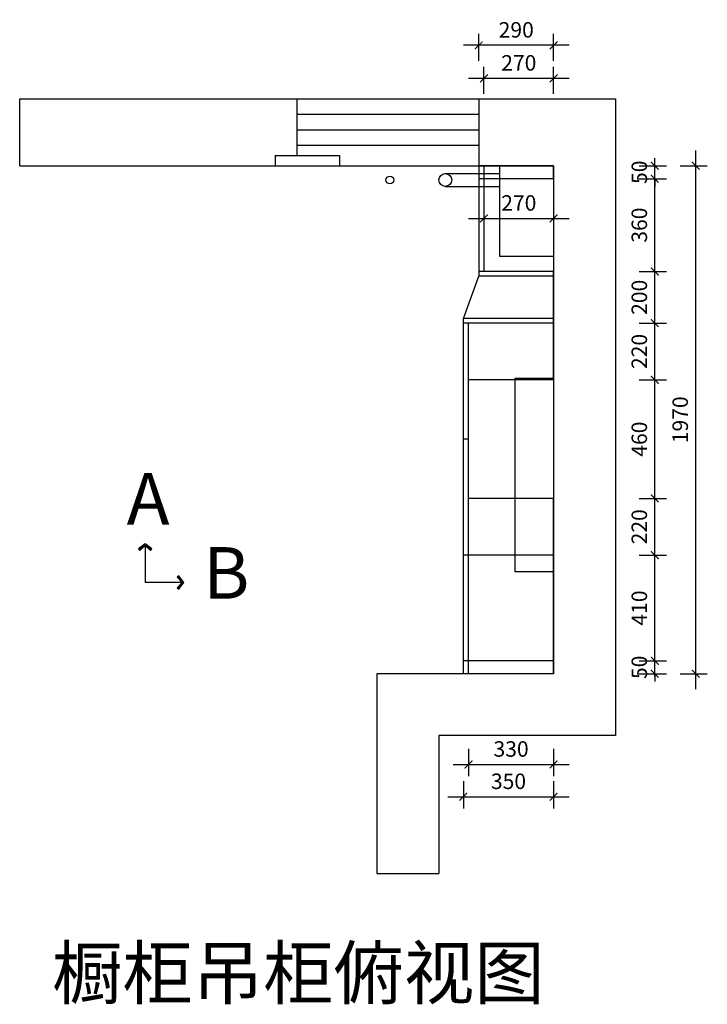
# Model space of a CAD drawing. Units: millimetres. Extents: x 50786 to 60062, y -88822 to -80260.
# Drawn here: x 56148 to 58813, y -84333 to -80515 of the extents above; entities that cross this region are included whole.
import ezdxf

# ---------------------------------------------------------------- set-up
doc = ezdxf.new("R2010")
doc.units = ezdxf.units.MM
doc.styles.get("Standard").update_dxf_attribs({"font": 'arial.ttf'})
doc.styles.add('尺寸标注', font='SIMPLEX.SHX', dxfattribs={"width": 0.8, "bigfont": 'BIGFONT.SHX'})
doc.dimstyles.new('海龍1：40', dxfattribs={"dimscale": 30, "dimtxt": 2, "dimasz": 1, "dimexe": 1.5, "dimexo": 1, "dimgap": 1, "dimtad": 1, "dimdec": 0, "dimdsep": 46, "dimtxsty": '尺寸标注', "dimblk": 'ARCHTICK', "dimcen": 1, "dimdle": 2, "dimclrd": 1, "dimclre": 1, "dimclrt": 1, "dimadec": 0, "dimazin": 2, "dimtfac": 1, "dimtdec": 0, "dimtix": 1, "dimtmove": 0, "dimatfit": 3, "dimldrblk": 'hl_arrow2', "dimfxl": 5, "dimfxlon": 1, "dimtolj": 1, "dimarcsym": 1})

# ---------------------------------------------------------------- blocks, each defined once
blk = doc.blocks.new('asdfghfgh')
at = {"color": 8, "ltscale": 0.1}
for p, q in [((532154.5, -174605), (532154.5, -174345)), ((532154.5, -174345), (534464.5, -174345)), ((533229.5, -174345), (533229.5, -174565)), ((533934.5, -174345), (533934.5, -174605)), ((534464.5, -174345), (534464.5, -176815)), ((533229.5, -174405), (533934.5, -174405)), ((533229.5, -174465), (533934.5, -174465)), ((533229.5, -174525), (533934.5, -174525)), ((533144.5, -174565), (533394.5, -174565)), ((533144.5, -174565), (533144.5, -174605)), ((533394.5, -174565), (533394.5, -174605)), ((532154.5, -174605), (534224.5, -174605)), ((534014.5, -174605), (534014.5, -174955)), ((534224.5, -174605), (534224.5, -176575)), ((533804.5, -174635), (534014.5, -174635)), ((533804.5, -174685), (534014.5, -174685)), ((534014.5, -174955), (534224.5, -174955)), ((534074.5, -175430), (534074.5, -176180)), ((534224.5, -175430), (534074.5, -175430)), ((534224.5, -176180), (534074.5, -176180)), ((534224.5, -176575), (533539.5, -176575)), ((533539.5, -176575), (533539.5, -177350)), ((534464.5, -176815), (533779.5, -176815)), ((533779.5, -176815), (533779.5, -177350)), ((533539.5, -177350), (533779.5, -177350))]:
    blk.add_line(p, q, dxfattribs=at)
for centre, radius in [((533589.5, -174660), 15), ((533804.5, -174660), 25)]:
    blk.add_circle(centre, radius, dxfattribs=at)
blk = doc.blocks.new('_ArchTick')
at = {"color": 0, "linetype": 'ByBlock', "const_width": 0.15}
blk.add_lwpolyline([(-0.5, -0.5), (0.5, 0.5)], dxfattribs=at)
blk = doc.blocks.new('*D33')
at = {"color": 1, "lineweight": -2, "transparency": 16777216}
for p, q in [((58609.8, -83001.2), (58609.8, -82971.2)), ((58549.8, -83001.2), (58654.8, -83001.2)), ((58609.8, -83051.2), (58609.8, -83001.2)), ((58549.8, -83051.2), (58654.8, -83051.2)), ((58609.8, -83051.2), (58609.8, -83081.2))]:
    blk.add_line(p, q, dxfattribs=at)
at = {"layer": 'Defpoints', "color": 0, "transparency": 16777216}
for p in [(58217.7, -83001.2), (58609.8, -83001.2), (58217.7, -83051.2)]:
    blk.add_point(p, dxfattribs=at)
at = {"color": 1, "lineweight": -2, "transparency": 16777216, "xscale": 30, "yscale": 30, "zscale": 30}
for p, rotation in [((58609.8, -83001.2), 270), ((58609.8, -83051.2), 90)]:
    blk.add_blockref('_ArchTick', p, dxfattribs=dict(at, rotation=rotation))
at = {"color": 1, "transparency": 16777216, "insert": (58549.8, -83026.2), "char_height": 60, "attachment_point": 5, "rotation": 90, "style": '尺寸标注'}
blk.add_mtext('\\A1;50', dxfattribs=at)
blk = doc.blocks.new('hl_arrow2')
at = {"color": 2}
blk.add_line((-0.22, 0), (-1, 0), dxfattribs=at)
blk.add_lwpolyline([(-0.22, 0), (-0.86, -0.69), (-0.65, -0.86), (0, 0), (-0.65, 0.86), (-0.86, 0.69)], close=True, dxfattribs=at)
for points in [[(-0.86, 0.69), (-0.65, 0.86), (-0.22, 0), (0, 0)], [(-0.86, -0.69), (-0.65, -0.86), (-0.22, 0), (0, 0)]]:
    blk.add_solid(points, dxfattribs=at)
blk = doc.blocks.new('*D34')
at = {"color": 1, "lineweight": -2, "transparency": 16777216}
for p, q in [((58609.8, -83061.2), (58609.8, -82531.2)), ((58549.8, -82591.2), (58654.8, -82591.2)), ((58549.8, -83001.2), (58654.8, -83001.2))]:
    blk.add_line(p, q, dxfattribs=at)
at = {"layer": 'Defpoints', "color": 0, "transparency": 16777216}
for p in [(58217.7, -82591.2), (58609.8, -82591.2), (58217.7, -83001.2)]:
    blk.add_point(p, dxfattribs=at)
at = {"color": 1, "lineweight": -2, "transparency": 16777216, "xscale": 30, "yscale": 30, "zscale": 30}
for p, rotation in [((58609.8, -82591.2), 90), ((58609.8, -83001.2), 270)]:
    blk.add_blockref('_ArchTick', p, dxfattribs=dict(at, rotation=rotation))
at = {"color": 1, "transparency": 16777216, "insert": (58549.8, -82796.2), "char_height": 60, "attachment_point": 5, "rotation": 90, "style": '尺寸标注'}
blk.add_mtext('\\A1;410', dxfattribs=at)
blk = doc.blocks.new('*D35')
at = {"color": 1, "lineweight": -2, "transparency": 16777216}
for p, q in [((58609.8, -82651.2), (58609.8, -82311.2)), ((58549.8, -82371.2), (58654.8, -82371.2)), ((58549.8, -82591.2), (58654.8, -82591.2))]:
    blk.add_line(p, q, dxfattribs=at)
at = {"layer": 'Defpoints', "color": 0, "transparency": 16777216}
for p in [(58217.7, -82371.2), (58609.8, -82371.2), (58217.7, -82591.2)]:
    blk.add_point(p, dxfattribs=at)
at = {"color": 1, "lineweight": -2, "transparency": 16777216, "xscale": 30, "yscale": 30, "zscale": 30}
for p, rotation in [((58609.8, -82371.2), 90), ((58609.8, -82591.2), 270)]:
    blk.add_blockref('_ArchTick', p, dxfattribs=dict(at, rotation=rotation))
at = {"color": 1, "transparency": 16777216, "insert": (58549.8, -82481.2), "char_height": 60, "attachment_point": 5, "rotation": 90, "style": '尺寸标注'}
blk.add_mtext('\\A1;220', dxfattribs=at)
blk = doc.blocks.new('*D36')
at = {"color": 1, "lineweight": -2, "transparency": 16777216}
for p, q in [((58609.8, -82431.2), (58609.8, -81851.2)), ((58549.8, -81911.2), (58654.8, -81911.2)), ((58549.8, -82371.2), (58654.8, -82371.2))]:
    blk.add_line(p, q, dxfattribs=at)
at = {"layer": 'Defpoints', "color": 0, "transparency": 16777216}
for p in [(58217.7, -81911.2), (58609.8, -81911.2), (58217.7, -82371.2)]:
    blk.add_point(p, dxfattribs=at)
at = {"color": 1, "lineweight": -2, "transparency": 16777216, "xscale": 30, "yscale": 30, "zscale": 30}
for p, rotation in [((58609.8, -81911.2), 90), ((58609.8, -82371.2), 270)]:
    blk.add_blockref('_ArchTick', p, dxfattribs=dict(at, rotation=rotation))
at = {"color": 1, "transparency": 16777216, "insert": (58549.8, -82141.2), "char_height": 60, "attachment_point": 5, "rotation": 90, "style": '尺寸标注'}
blk.add_mtext('\\A1;460', dxfattribs=at)
blk = doc.blocks.new('*D37')
at = {"color": 1, "lineweight": -2, "transparency": 16777216}
for p, q in [((58609.8, -81971.2), (58609.8, -81631.2)), ((58549.8, -81691.2), (58654.8, -81691.2)), ((58549.8, -81911.2), (58654.8, -81911.2))]:
    blk.add_line(p, q, dxfattribs=at)
at = {"layer": 'Defpoints', "color": 0, "transparency": 16777216}
for p in [(58217.7, -81691.2), (58609.8, -81691.2), (58217.7, -81911.2)]:
    blk.add_point(p, dxfattribs=at)
at = {"color": 1, "lineweight": -2, "transparency": 16777216, "xscale": 30, "yscale": 30, "zscale": 30}
for p, rotation in [((58609.8, -81691.2), 90), ((58609.8, -81911.2), 270)]:
    blk.add_blockref('_ArchTick', p, dxfattribs=dict(at, rotation=rotation))
at = {"color": 1, "transparency": 16777216, "insert": (58549.8, -81801.2), "char_height": 60, "attachment_point": 5, "rotation": 90, "style": '尺寸标注'}
blk.add_mtext('\\A1;220', dxfattribs=at)
blk = doc.blocks.new('*D38')
at = {"color": 1, "lineweight": -2, "transparency": 16777216}
for p, q in [((58609.8, -81751.2), (58609.8, -81431.2)), ((58549.8, -81491.2), (58654.8, -81491.2)), ((58549.8, -81691.2), (58654.8, -81691.2))]:
    blk.add_line(p, q, dxfattribs=at)
at = {"layer": 'Defpoints', "color": 0, "transparency": 16777216}
for p in [(58217.7, -81491.2), (58609.8, -81491.2), (58217.7, -81691.2)]:
    blk.add_point(p, dxfattribs=at)
at = {"color": 1, "lineweight": -2, "transparency": 16777216, "xscale": 30, "yscale": 30, "zscale": 30}
for p, rotation in [((58609.8, -81491.2), 90), ((58609.8, -81691.2), 270)]:
    blk.add_blockref('_ArchTick', p, dxfattribs=dict(at, rotation=rotation))
at = {"color": 1, "transparency": 16777216, "insert": (58549.8, -81591.2), "char_height": 60, "attachment_point": 5, "rotation": 90, "style": '尺寸标注'}
blk.add_mtext('\\A1;200', dxfattribs=at)
blk = doc.blocks.new('*D39')
at = {"color": 1, "lineweight": -2, "transparency": 16777216}
for p, q in [((58609.8, -81551.2), (58609.8, -81071.2)), ((58549.8, -81131.2), (58654.8, -81131.2)), ((58549.8, -81491.2), (58654.8, -81491.2))]:
    blk.add_line(p, q, dxfattribs=at)
at = {"layer": 'Defpoints', "color": 0, "transparency": 16777216}
for p in [(58217.7, -81131.2), (58609.8, -81131.2), (58217.7, -81491.2)]:
    blk.add_point(p, dxfattribs=at)
at = {"color": 1, "lineweight": -2, "transparency": 16777216, "xscale": 30, "yscale": 30, "zscale": 30}
for p, rotation in [((58609.8, -81131.2), 90), ((58609.8, -81491.2), 270)]:
    blk.add_blockref('_ArchTick', p, dxfattribs=dict(at, rotation=rotation))
at = {"color": 1, "transparency": 16777216, "insert": (58549.8, -81311.2), "char_height": 60, "attachment_point": 5, "rotation": 90, "style": '尺寸标注'}
blk.add_mtext('\\A1;360', dxfattribs=at)
blk = doc.blocks.new('*D40')
at = {"color": 1, "lineweight": -2, "transparency": 16777216}
for p, q in [((58609.8, -81081.2), (58609.8, -81051.2)), ((58549.8, -81081.2), (58654.8, -81081.2)), ((58609.8, -81131.2), (58609.8, -81081.2)), ((58549.8, -81131.2), (58654.8, -81131.2)), ((58609.8, -81131.2), (58609.8, -81161.2))]:
    blk.add_line(p, q, dxfattribs=at)
at = {"layer": 'Defpoints', "color": 0, "transparency": 16777216}
for p in [(58217.7, -81081.2), (58609.8, -81081.2), (58217.7, -81131.2)]:
    blk.add_point(p, dxfattribs=at)
at = {"color": 1, "lineweight": -2, "transparency": 16777216, "xscale": 30, "yscale": 30, "zscale": 30}
for p, rotation in [((58609.8, -81081.2), 270), ((58609.8, -81131.2), 90)]:
    blk.add_blockref('_ArchTick', p, dxfattribs=dict(at, rotation=rotation))
at = {"color": 1, "transparency": 16777216, "insert": (58549.8, -81106.2), "char_height": 60, "attachment_point": 5, "rotation": 90, "style": '尺寸标注'}
blk.add_mtext('\\A1;50', dxfattribs=at)
blk = doc.blocks.new('*D41')
at = {"color": 1, "lineweight": -2, "transparency": 16777216}
for p, q in [((58768.4, -83111.2), (58768.4, -81021.2)), ((58708.4, -81081.2), (58813.4, -81081.2)), ((58708.4, -83051.2), (58813.4, -83051.2))]:
    blk.add_line(p, q, dxfattribs=at)
at = {"layer": 'Defpoints', "color": 0, "transparency": 16777216}
for p in [(58217.7, -81081.2), (58768.4, -81081.2), (58217.7, -83051.2)]:
    blk.add_point(p, dxfattribs=at)
at = {"color": 1, "lineweight": -2, "transparency": 16777216, "xscale": 30, "yscale": 30, "zscale": 30}
for p, rotation in [((58768.4, -81081.2), 90), ((58768.4, -83051.2), 270)]:
    blk.add_blockref('_ArchTick', p, dxfattribs=dict(at, rotation=rotation))
at = {"color": 1, "transparency": 16777216, "insert": (58708.4, -82066.2), "char_height": 60, "attachment_point": 5, "rotation": 90, "style": '尺寸标注'}
blk.add_mtext('\\A1;1970', dxfattribs=at)
blk = doc.blocks.new('*D42')
at = {"color": 1, "lineweight": -2, "transparency": 16777216}
for p, q in [((57947.7, -80801.9), (57947.7, -80696.9)), ((58217.7, -80801.9), (58217.7, -80696.9)), ((57887.7, -80741.9), (58277.7, -80741.9))]:
    blk.add_line(p, q, dxfattribs=at)
at = {"layer": 'Defpoints', "color": 0, "transparency": 16777216}
for p in [(58217.7, -80741.9), (57947.7, -81081.2), (58217.7, -81081.2)]:
    blk.add_point(p, dxfattribs=at)
at = {"color": 1, "lineweight": -2, "transparency": 16777216, "xscale": 30, "yscale": 30, "zscale": 30, "rotation": 180}
blk.add_blockref('_ArchTick', (57947.7, -80741.9), dxfattribs=at)
at = {"color": 1, "lineweight": -2, "transparency": 16777216, "xscale": 30, "yscale": 30, "zscale": 30}
blk.add_blockref('_ArchTick', (58217.7, -80741.9), dxfattribs=at)
at = {"color": 1, "transparency": 16777216, "insert": (58082.7, -80681.9), "char_height": 60, "attachment_point": 5, "style": '尺寸标注'}
blk.add_mtext('\\A1;270', dxfattribs=at)
blk = doc.blocks.new('*D43')
at = {"color": 1, "lineweight": -2, "transparency": 16777216}
for p, q in [((57927.7, -80673.9), (57927.7, -80568.9)), ((58217.7, -80673.9), (58217.7, -80568.9)), ((58277.7, -80613.9), (57867.7, -80613.9))]:
    blk.add_line(p, q, dxfattribs=at)
at = {"layer": 'Defpoints', "color": 0, "transparency": 16777216}
for p in [(57927.7, -80613.9), (57927.7, -81081.2), (58217.7, -81081.2)]:
    blk.add_point(p, dxfattribs=at)
at = {"color": 1, "lineweight": -2, "transparency": 16777216, "xscale": 30, "yscale": 30, "zscale": 30, "rotation": 180}
blk.add_blockref('_ArchTick', (57927.7, -80613.9), dxfattribs=at)
at = {"color": 1, "lineweight": -2, "transparency": 16777216, "xscale": 30, "yscale": 30, "zscale": 30}
blk.add_blockref('_ArchTick', (58217.7, -80613.9), dxfattribs=at)
at = {"color": 1, "transparency": 16777216, "insert": (58072.7, -80553.9), "char_height": 60, "attachment_point": 5, "style": '尺寸标注'}
blk.add_mtext('\\A1;290', dxfattribs=at)
blk = doc.blocks.new('*D44')
at = {"color": 1, "lineweight": -2, "transparency": 16777216}
for p, q in [((57887.7, -83342.9), (57887.7, -83447.9)), ((58217.7, -83342.9), (58217.7, -83447.9)), ((57827.7, -83402.9), (58277.7, -83402.9))]:
    blk.add_line(p, q, dxfattribs=at)
at = {"layer": 'Defpoints', "color": 0, "transparency": 16777216}
for p in [(57887.7, -83051.2), (58217.7, -83051.2), (58217.7, -83402.9)]:
    blk.add_point(p, dxfattribs=at)
at = {"color": 1, "lineweight": -2, "transparency": 16777216, "xscale": 30, "yscale": 30, "zscale": 30, "rotation": 180}
blk.add_blockref('_ArchTick', (57887.7, -83402.9), dxfattribs=at)
at = {"color": 1, "lineweight": -2, "transparency": 16777216, "xscale": 30, "yscale": 30, "zscale": 30}
blk.add_blockref('_ArchTick', (58217.7, -83402.9), dxfattribs=at)
at = {"color": 1, "transparency": 16777216, "insert": (58052.7, -83342.9), "char_height": 60, "attachment_point": 5, "style": '尺寸标注'}
blk.add_mtext('\\A1;330', dxfattribs=at)
blk = doc.blocks.new('*D45')
at = {"color": 1, "lineweight": -2, "transparency": 16777216}
for p, q in [((57867.7, -83468.2), (57867.7, -83573.2)), ((58217.7, -83468.2), (58217.7, -83573.2)), ((57807.7, -83528.2), (58277.7, -83528.2))]:
    blk.add_line(p, q, dxfattribs=at)
at = {"layer": 'Defpoints', "color": 0, "transparency": 16777216}
for p in [(57867.7, -83051.2), (58217.7, -83051.2), (58217.7, -83528.2)]:
    blk.add_point(p, dxfattribs=at)
at = {"color": 1, "lineweight": -2, "transparency": 16777216, "xscale": 30, "yscale": 30, "zscale": 30, "rotation": 180}
blk.add_blockref('_ArchTick', (57867.7, -83528.2), dxfattribs=at)
at = {"color": 1, "lineweight": -2, "transparency": 16777216, "xscale": 30, "yscale": 30, "zscale": 30}
blk.add_blockref('_ArchTick', (58217.7, -83528.2), dxfattribs=at)
at = {"color": 1, "transparency": 16777216, "insert": (58042.7, -83468.2), "char_height": 60, "attachment_point": 5, "style": '尺寸标注'}
blk.add_mtext('\\A1;350', dxfattribs=at)
blk = doc.blocks.new('*D105')
at = {"color": 1, "lineweight": -2, "transparency": 16777216}
for p, q in [((57887.7, -81285.2), (58277.7, -81285.2)), ((57947.7, -81276.8), (57947.7, -81330.2)), ((58217.7, -81276.8), (58217.7, -81330.2))]:
    blk.add_line(p, q, dxfattribs=at)
at = {"layer": 'Defpoints', "color": 0, "transparency": 16777216}
for p in [(57947.7, -81246.8), (58217.7, -81246.8), (58217.7, -81285.2)]:
    blk.add_point(p, dxfattribs=at)
at = {"color": 1, "lineweight": -2, "transparency": 16777216, "xscale": 30, "yscale": 30, "zscale": 30, "rotation": 180}
blk.add_blockref('_ArchTick', (57947.7, -81285.2), dxfattribs=at)
at = {"color": 1, "lineweight": -2, "transparency": 16777216, "xscale": 30, "yscale": 30, "zscale": 30}
blk.add_blockref('_ArchTick', (58217.7, -81285.2), dxfattribs=at)
at = {"color": 1, "transparency": 16777216, "insert": (58082.7, -81225.2), "char_height": 60, "attachment_point": 5, "style": '尺寸标注'}
blk.add_mtext('\\A1;270', dxfattribs=at)

msp = doc.modelspace()

# ---------------------------------------------------------------- linework, layer by layer
at = {"color": 0, "ltscale": 0.1}
for p, q in [((58217.7, -81081.2), (57927.7, -81081.2)), ((57927.7, -81081.2), (57927.7, -81509.2)), ((57947.7, -81081.2), (57947.7, -81491.2)), ((58217.7, -81131.2), (58217.7, -81081.2)), ((58217.7, -81131.2), (57927.7, -81131.2)), ((57867.7, -81673.2), (57927.7, -81509.2)), ((58217.7, -81491.2), (57927.7, -81491.2)), ((58217.7, -81509.2), (57927.7, -81509.2)), ((58217.7, -81911.2), (58217.7, -81491.2)), ((58217.7, -81673.2), (57867.7, -81673.2)), ((57867.7, -83051.2), (57867.7, -81673.2)), ((58217.7, -81691.2), (57867.7, -81691.2)), ((57887.7, -83051.2), (57887.7, -81691.2)), ((58217.7, -81911.2), (57887.7, -81911.2)), ((57887.7, -82141.2), (57867.7, -82141.2)), ((58217.7, -82371.2), (57887.7, -82371.2)), ((58217.7, -83051.2), (58217.7, -82371.2)), ((58217.7, -82591.2), (57867.7, -82591.2)), ((58217.7, -83001.2), (57867.7, -83001.2)), ((58217.7, -83051.2), (57867.7, -83051.2))]:
    msp.add_line(p, q, dxfattribs=at)

# ---------------------------------------------------------------- block references
at = {"color": 0}
msp.add_blockref('asdfghfgh', (-476006.8, 93523.8), dxfattribs=at)

# ---------------------------------------------------------------- texts
at = {"char_height": 200, "attachment_point": 1}
for s, width, insert in [('{\\fSimSun|b0|i0|c134|p2;A}', 200, (56562.6, -82272.6)), ('{\\fSimSun|b0|i0|c134|p2;B}', 200, (56859.1, -82560)), ('{\\fSimSun|b0|i0|c134|p2;橱柜吊柜俯视图}', 2306.711, (56272.9, -84111))]:
    msp.add_mtext_dynamic_manual_height_columns(s, width=width, gutter_width=12.5, heights=[0], dxfattribs=dict(at, insert=insert))

# ---------------------------------------------------------------- dimensions: what is measured, and where the dimension line sits
for base, p1, p2, picture, middle in [((57927.7, -80613.9), (58217.7, -81081.2), (57927.7, -81081.2), '*D43', (58072.7, -80553.9)), ((58217.7, -80741.9), (57947.7, -81081.2), (58217.7, -81081.2), '*D42', (58082.7, -80681.9)), ((58217.7, -81285.2), (57947.7, -81246.8), (58217.7, -81246.8), '*D105', (58082.7, -81225.2)), ((58217.7, -83528.2), (57867.7, -83051.2), (58217.7, -83051.2), '*D45', (58042.7, -83468.2)), ((58217.7, -83402.9), (57887.7, -83051.2), (58217.7, -83051.2), '*D44', (58052.7, -83342.9))]:
    dim = msp.add_linear_dim(base=base, p1=p1, p2=p2, dimstyle='海龍1：40', override={"dimfxl": 2})
    dim.commit()
    dim.dimension.update_dxf_attribs({"geometry": picture, "text_midpoint": middle})
for base, p1, p2, override, picture, middle in [((58768.4, -81081.2), (58217.7, -83051.2), (58217.7, -81081.2), {"dimfxl": 2}, '*D41', (58708.4, -82066.2)), ((58609.8, -81081.2), (58217.7, -81131.2), (58217.7, -81081.2), {"dimtmove": 1, "dimfxl": 2}, '*D40', (58549.8, -81106.2)), ((58609.8, -81131.2), (58217.7, -81491.2), (58217.7, -81131.2), {"dimtmove": 1, "dimfxl": 2}, '*D39', (58549.8, -81311.2)), ((58609.8, -81491.2), (58217.7, -81691.2), (58217.7, -81491.2), {"dimtmove": 1, "dimfxl": 2}, '*D38', (58549.8, -81591.2)), ((58609.8, -81691.2), (58217.7, -81911.2), (58217.7, -81691.2), {"dimtmove": 1, "dimfxl": 2}, '*D37', (58549.8, -81801.2)), ((58609.8, -81911.2), (58217.7, -82371.2), (58217.7, -81911.2), {"dimtmove": 1, "dimfxl": 2}, '*D36', (58549.8, -82141.2)), ((58609.8, -82371.2), (58217.7, -82591.2), (58217.7, -82371.2), {"dimtmove": 1, "dimfxl": 2}, '*D35', (58549.8, -82481.2)), ((58609.8, -82591.2), (58217.7, -83001.2), (58217.7, -82591.2), {"dimtmove": 1, "dimfxl": 2}, '*D34', (58549.8, -82796.2)), ((58609.8, -83001.2), (58217.7, -83051.2), (58217.7, -83001.2), {"dimfxl": 2}, '*D33', (58549.8, -83026.2))]:
    dim = msp.add_linear_dim(base=base, p1=p1, p2=p2, angle=90, dimstyle='海龍1：40', override=override)
    dim.commit()
    dim.dimension.update_dxf_attribs({"geometry": picture, "text_midpoint": middle})

# ---------------------------------------------------------------- leaders
for points in [[(56633.9, -82547.7), (56633.9, -82697.7)], [(56783.9, -82697.7), (56633.9, -82697.7)]]:
    msp.add_leader(points, dimstyle='海龍1：40', override={"dimgap": 1, "dimtad": 0, "dimfxl": 2})

doc.saveas('drawing.dxf')
